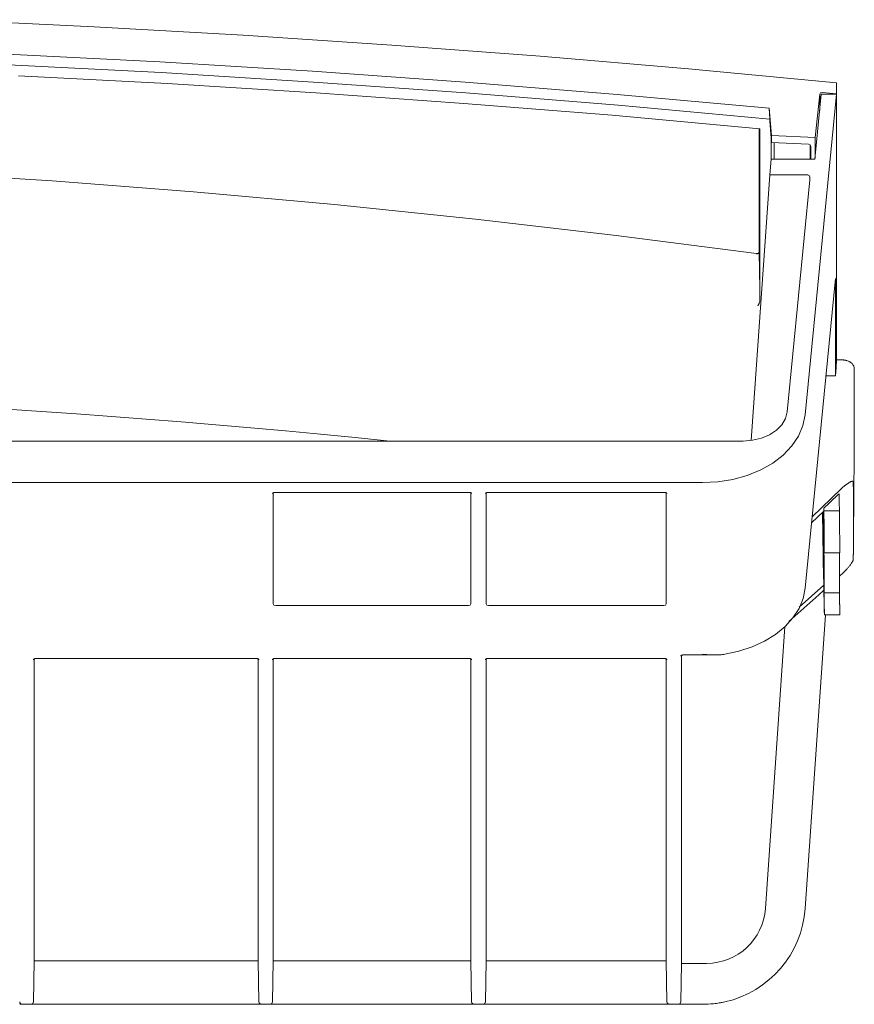
# Model space of a CAD drawing. Units: inches. Extents: x 16.1 to 102.6, y 12 to 54.9.
# Drawn here: x 95.8 to 102.6, y 29.1 to 37.2 of the extents above; entities that cross this region are included whole.
import ezdxf

# ---------------------------------------------------------------- set-up
doc = ezdxf.new("R2010")
doc.units = ezdxf.units.IN
doc.header["$MEASUREMENT"] = 0
doc.layers.add('1', color=7, linetype='CONTINUOUS')

msp = doc.modelspace()

# ---------------------------------------------------------------- linework, layer by layer
at = {"layer": '1', "color": 18, "linetype": 'Continuous', "lineweight": 18}
for p, q in [((95.2328, 37.1816), (96.4482, 37.1242)), ((96.4482, 37.1242), (97.6623, 37.0553)), ((97.6623, 37.0553), (98.8751, 36.975)), ((98.8751, 36.975), (100.0862, 36.8832)), ((95.7379, 36.9012), (96.9846, 36.837)), ((100.0862, 36.8832), (101.2955, 36.78)), ((96.9943, 36.7497), (95.7488, 36.814)), ((96.9846, 36.837), (98.2299, 36.7606)), ((95.8306, 36.7234), (97.0434, 36.6601)), ((98.2384, 36.6732), (96.9943, 36.7497)), ((98.2299, 36.7606), (99.4736, 36.6722)), ((101.2955, 36.78), (102.5027, 36.6654)), ((97.0434, 36.6601), (98.2548, 36.5854)), ((99.481, 36.5847), (98.2384, 36.6732)), ((99.4736, 36.6722), (100.7155, 36.5717)), ((102.5027, 36.6654), (102.5051, 36.5759)), ((98.2548, 36.5854), (99.4647, 36.4991)), ((100.7216, 36.4841), (99.481, 36.5847)), ((100.7155, 36.5717), (101.9553, 36.4591)), ((102.2484, 33.9583), (102.5051, 36.5733)), ((102.3283, 36.0452), (102.3801, 36.5733)), ((102.3291, 36.2194), (102.3671, 36.5744)), ((102.3671, 36.5744), (102.3745, 36.5844)), ((102.3671, 36.4405), (102.3671, 36.5744)), ((102.3745, 36.5844), (102.3898, 36.5874)), ((102.3801, 36.5733), (102.5051, 36.5733)), ((102.4475, 36.5817), (102.3898, 36.5874)), ((102.5051, 36.5759), (102.4475, 36.5817)), ((102.5051, 36.5733), (102.5051, 36.5759)), ((102.5051, 36.5733), (102.5051, 34.5085)), ((99.4647, 36.4991), (100.6729, 36.4015)), ((101.9603, 36.3715), (100.7216, 36.4841)), ((100.6729, 36.4015), (101.8791, 36.2924)), ((101.9731, 36.237), (101.9553, 36.4591)), ((101.9553, 36.4591), (101.9603, 36.3715)), ((101.9603, 36.3715), (101.9605, 36.365)), ((101.9605, 36.365), (101.9607, 36.3586)), ((101.9607, 36.3586), (101.961, 36.3522)), ((101.961, 36.3522), (101.9612, 36.3458)), ((101.9612, 36.3458), (101.9612, 36.3442)), ((101.9612, 36.3442), (101.9613, 36.3426)), ((101.9613, 36.3426), (101.9613, 36.3411)), ((101.9613, 36.3411), (101.9614, 36.3395)), ((101.9614, 36.3395), (101.9614, 36.3364)), ((101.9614, 36.3364), (101.9615, 36.3333)), ((101.9615, 36.3333), (101.9617, 36.3271)), ((101.9617, 36.3271), (101.9618, 36.3212)), ((101.9731, 36.1804), (101.9618, 36.3212)), ((101.8723, 36.293), (101.8723, 35.2858)), ((101.8791, 34.8942), (101.8791, 36.2924)), ((101.9731, 36.237), (101.9731, 36.1804)), ((101.9731, 36.237), (102.3291, 36.2194)), ((101.9713, 36.0386), (101.9713, 36.203)), ((101.9731, 36.1804), (102.2743, 36.1655)), ((101.9964, 36.0452), (101.9964, 36.1793)), ((102.2743, 36.1655), (102.2885, 36.1607)), ((102.2885, 36.1607), (102.2943, 36.1504)), ((102.2895, 36.1599), (102.2895, 36.0452)), ((102.2943, 36.1504), (102.2943, 36.0452)), ((102.3291, 36.2194), (102.3291, 36.0531)), ((101.9719, 36.0452), (101.9592, 35.9152)), ((101.9719, 36.0452), (102.3283, 36.0452)), ((94.952, 35.9408), (96.1052, 35.8666)), ((101.9592, 35.9152), (101.8078, 33.7492)), ((102.2701, 35.9152), (101.9592, 35.9152)), ((102.2701, 35.9152), (102.2798, 35.91)), ((102.2798, 35.91), (102.286, 35.8958)), ((96.1052, 35.8666), (97.2574, 35.7775)), ((102.2868, 35.8765), (102.1009, 33.9818)), ((102.286, 35.8958), (102.2868, 35.8765)), ((97.2574, 35.7775), (98.4084, 35.6736)), ((98.4084, 35.6736), (99.5581, 35.5549)), ((99.5581, 35.5549), (100.7061, 35.4214)), ((100.7061, 35.4214), (101.8524, 35.2732)), ((101.8524, 35.2732), (101.8544, 35.273)), ((101.8544, 35.273), (101.8563, 35.273)), ((101.8563, 35.273), (101.8573, 35.273)), ((101.8573, 35.273), (101.8583, 35.2731)), ((101.8583, 35.2731), (101.8592, 35.2732)), ((101.8592, 35.2732), (101.8602, 35.2734)), ((101.8602, 35.2734), (101.862, 35.2738)), ((101.862, 35.2738), (101.8637, 35.2744)), ((101.8637, 35.2744), (101.8641, 35.2746)), ((101.8641, 35.2746), (101.8645, 35.2747)), ((101.8645, 35.2747), (101.8649, 35.2749)), ((101.8649, 35.2749), (101.8653, 35.2751)), ((101.8653, 35.2751), (101.866, 35.2755)), ((101.866, 35.2755), (101.8667, 35.2759)), ((101.8667, 35.2759), (101.8674, 35.2764)), ((101.8674, 35.2764), (101.868, 35.2769)), ((101.868, 35.2769), (101.8686, 35.2774)), ((101.8686, 35.2774), (101.8691, 35.278)), ((101.8691, 35.278), (101.8701, 35.2791)), ((101.8701, 35.2791), (101.8709, 35.2804)), ((101.8709, 35.2804), (101.8712, 35.281)), ((101.8712, 35.281), (101.8715, 35.2817)), ((101.8715, 35.2817), (101.8717, 35.2823)), ((101.8717, 35.2823), (101.8719, 35.283)), ((101.8719, 35.283), (101.8722, 35.2844)), ((101.8722, 35.2844), (101.8723, 35.2858)), ((101.8723, 35.2858), (101.8778, 34.9869)), ((102.2484, 32.5441), (102.4964, 35.0707)), ((102.4964, 34.4201), (102.4964, 35.0707)), ((101.8684, 34.8593), (101.8669, 34.8566)), ((101.8698, 34.8621), (101.8684, 34.8593)), ((101.8712, 34.8649), (101.8698, 34.8621)), ((101.8719, 34.8663), (101.8712, 34.8649)), ((101.8725, 34.8677), (101.8719, 34.8663)), ((101.8732, 34.8691), (101.8725, 34.8677)), ((101.8737, 34.8705), (101.8732, 34.8691)), ((101.8759, 34.8763), (101.8737, 34.8705)), ((101.8776, 34.8821), (101.8759, 34.8763)), ((101.8782, 34.8851), (101.8776, 34.8821)), ((101.8787, 34.8881), (101.8782, 34.8851)), ((101.879, 34.8911), (101.8787, 34.8881)), ((101.8791, 34.8942), (101.879, 34.8911)), ((101.8625, 34.8491), (101.8621, 34.8484)), ((101.8629, 34.8498), (101.8625, 34.8491)), ((101.8633, 34.8505), (101.8629, 34.8498)), ((101.8637, 34.8511), (101.8633, 34.8505)), ((101.8645, 34.8525), (101.8637, 34.8511)), ((101.8653, 34.8538), (101.8645, 34.8525)), ((101.8669, 34.8566), (101.8653, 34.8538)), ((102.5051, 34.5085), (102.5051, 34.4569)), ((102.5051, 34.4569), (102.5051, 34.4065)), ((102.4964, 34.4201), (102.4964, 34.3467)), ((102.5051, 34.4065), (102.5008, 34.3412)), ((102.5051, 34.4065), (102.5495, 34.4065)), ((102.5495, 34.4065), (102.5547, 34.4064)), ((102.5547, 34.4064), (102.5598, 34.4061)), ((102.5598, 34.4061), (102.5648, 34.4056)), ((102.5648, 34.4056), (102.5698, 34.405)), ((102.5698, 34.405), (102.5747, 34.4041)), ((102.5747, 34.4041), (102.5796, 34.4031)), ((102.5796, 34.4031), (102.5808, 34.4028)), ((102.5808, 34.4028), (102.5821, 34.4025)), ((102.5821, 34.4025), (102.5833, 34.4022)), ((102.5833, 34.4022), (102.5844, 34.4019)), ((102.5844, 34.4019), (102.5868, 34.4012)), ((102.5868, 34.4012), (102.5891, 34.4005)), ((102.5891, 34.4005), (102.5937, 34.3989)), ((102.5937, 34.3989), (102.5981, 34.3972)), ((102.5981, 34.3972), (102.6024, 34.3954)), ((102.6024, 34.3954), (102.6065, 34.3934)), ((102.6065, 34.3934), (102.6075, 34.3928)), ((102.6075, 34.3928), (102.6086, 34.3923)), ((102.6086, 34.3923), (102.6096, 34.3918)), ((102.6096, 34.3918), (102.6105, 34.3912)), ((102.6105, 34.3912), (102.6125, 34.3901)), ((102.6125, 34.3901), (102.6143, 34.389)), ((102.6143, 34.389), (102.618, 34.3866)), ((102.618, 34.3866), (102.6214, 34.3841)), ((102.6214, 34.3841), (102.6247, 34.3815)), ((102.6247, 34.3815), (102.6278, 34.3788)), ((102.6278, 34.3788), (102.6293, 34.3774)), ((102.6293, 34.3774), (102.6307, 34.376)), ((102.6307, 34.376), (102.6321, 34.3746)), ((102.4964, 34.3467), (102.4964, 34.2759)), ((102.5008, 34.3412), (102.4964, 34.2759)), ((102.6321, 34.3746), (102.6334, 34.3731)), ((102.6334, 34.3731), (102.6359, 34.3702)), ((102.6359, 34.3702), (102.6382, 34.3672)), ((102.6382, 34.3672), (102.6402, 34.3641)), ((102.6402, 34.3641), (102.6421, 34.361)), ((102.6421, 34.361), (102.6429, 34.3594)), ((102.6429, 34.3594), (102.6437, 34.3578)), ((102.6437, 34.3578), (102.6445, 34.3562)), ((102.6445, 34.3562), (102.6452, 34.3546)), ((102.6452, 34.3546), (102.6464, 34.3514)), ((102.6464, 34.3514), (102.6474, 34.3481)), ((102.6474, 34.3481), (102.6482, 34.3449)), ((102.6482, 34.3449), (102.6487, 34.3416)), ((102.6487, 34.3416), (102.6491, 34.3383)), ((102.6491, 34.3383), (102.6492, 34.335)), ((102.6492, 34.2623), (102.6492, 34.335)), ((102.4964, 34.2759), (102.4184, 34.2759)), ((102.6492, 34.1931), (102.6492, 34.2623)), ((102.6492, 34.1599), (102.6492, 34.1931)), ((102.6492, 34.1275), (102.6492, 34.1599)), ((102.6492, 34.1117), (102.6492, 34.1275)), ((102.6492, 34.096), (102.6492, 34.1117)), ((102.6492, 34.0883), (102.6492, 34.096)), ((102.6492, 34.0807), (102.6492, 34.0883)), ((102.6492, 34.0731), (102.6492, 34.0807)), ((102.6492, 34.0655), (102.6492, 34.0731)), ((102.6492, 34.0076), (102.6492, 34.0655)), ((102.1009, 33.9818), (102.0873, 33.9281)), ((102.6492, 33.9537), (102.6492, 34.0076)), ((102.0873, 33.9281), (102.058, 33.8777)), ((102.2303, 33.8701), (102.2484, 33.9583)), ((102.6492, 33.9039), (102.6492, 33.9537)), ((102.6492, 33.8582), (102.6492, 33.9039)), ((102.0141, 33.8329), (101.9577, 33.7958)), ((102.058, 33.8777), (102.0141, 33.8329)), ((102.1937, 33.7848), (102.2303, 33.8701)), ((102.6492, 33.8165), (102.6492, 33.8582)), ((102.6492, 33.7788), (102.6492, 33.8165)), ((77.7936, 33.7448), (101.7417, 33.7448)), ((101.8184, 33.7507), (101.7417, 33.7448)), ((101.8915, 33.7679), (101.8184, 33.7507)), ((101.9577, 33.7958), (101.8915, 33.7679)), ((102.1395, 33.7044), (102.1937, 33.7848)), ((102.6492, 33.7452), (102.6492, 33.7788)), ((102.6492, 33.7156), (102.6492, 33.7452)), ((102.0689, 33.6306), (102.1395, 33.7044)), ((102.6492, 33.7122), (102.6492, 33.7156)), ((102.6492, 33.7089), (102.6492, 33.7122)), ((102.6492, 33.7073), (102.6492, 33.7089)), ((102.6492, 33.7056), (102.6492, 33.7073)), ((102.6492, 33.704), (102.6492, 33.7056)), ((102.6492, 33.7024), (102.6492, 33.704)), ((102.6492, 33.6962), (102.6492, 33.7024)), ((102.6492, 33.6903), (102.6492, 33.6962)), ((102.6492, 33.6793), (102.6492, 33.6903)), ((102.6492, 33.6694), (102.6492, 33.6793)), ((102.6492, 33.6529), (102.6492, 33.6694)), ((101.9835, 33.5651), (102.0689, 33.6306)), ((102.6459, 33.2988), (102.6492, 33.6408)), ((102.6492, 33.6408), (102.6492, 33.6529)), ((101.7762, 33.4647), (101.8852, 33.5094)), ((101.8852, 33.5094), (101.9835, 33.5651)), ((101.4104, 33.4054), (101.5361, 33.4121)), ((101.5361, 33.4121), (101.6589, 33.432)), ((101.6589, 33.432), (101.7762, 33.4647)), ((102.6218, 33.4134), (102.6186, 33.412)), ((102.6248, 33.4146), (102.6218, 33.4134)), ((102.6262, 33.4151), (102.6248, 33.4146)), ((102.6276, 33.4155), (102.6262, 33.4151)), ((102.6283, 33.4156), (102.6276, 33.4155)), ((102.6289, 33.4158), (102.6283, 33.4156)), ((102.6296, 33.4159), (102.6289, 33.4158)), ((102.6302, 33.4161), (102.6296, 33.4159)), ((102.6326, 33.4163), (102.6302, 33.4161)), ((102.6347, 33.4163), (102.6326, 33.4163)), ((102.6357, 33.4161), (102.6347, 33.4163)), ((102.6366, 33.4159), (102.6357, 33.4161)), ((102.637, 33.4157), (102.6366, 33.4159)), ((102.6374, 33.4156), (102.637, 33.4157)), ((102.6378, 33.4154), (102.6374, 33.4156)), ((102.6381, 33.4151), (102.6378, 33.4154)), ((102.6393, 33.414), (102.6381, 33.4151)), ((102.6402, 33.4126), (102.6393, 33.414)), ((102.6408, 33.4108), (102.6402, 33.4126)), ((101.4104, 33.4054), (78.1249, 33.4054)), ((102.3056, 33.1268), (102.5402, 33.3516)), ((102.5485, 33.3594), (102.5402, 33.3516)), ((102.5567, 33.367), (102.5485, 33.3594)), ((102.565, 33.3742), (102.5567, 33.367)), ((102.5732, 33.3811), (102.565, 33.3742)), ((102.5752, 33.3827), (102.5732, 33.3811)), ((102.5772, 33.3844), (102.5752, 33.3827)), ((102.5793, 33.386), (102.5772, 33.3844)), ((102.5813, 33.3876), (102.5793, 33.386)), ((102.5854, 33.3907), (102.5813, 33.3876)), ((102.5893, 33.3937), (102.5854, 33.3907)), ((102.5932, 33.3965), (102.5893, 33.3937)), ((102.5971, 33.3992), (102.5932, 33.3965)), ((102.6009, 33.4018), (102.5971, 33.3992)), ((102.6046, 33.4042), (102.6009, 33.4018)), ((102.6064, 33.4053), (102.6046, 33.4042)), ((102.6083, 33.4064), (102.6064, 33.4053)), ((102.6092, 33.407), (102.6083, 33.4064)), ((102.6101, 33.4075), (102.6092, 33.407)), ((102.611, 33.408), (102.6101, 33.4075)), ((102.6118, 33.4085), (102.611, 33.408)), ((102.6153, 33.4104), (102.6118, 33.4085)), ((102.6186, 33.412), (102.6153, 33.4104)), ((102.6409, 33.4086), (102.6408, 33.4108)), ((102.6409, 33.4086), (102.6414, 33.3282)), ((97.9023, 33.3169), (97.9024, 33.3174)), ((97.9023, 33.3167), (97.9023, 33.3169)), ((97.9024, 33.3174), (97.9029, 33.3181)), ((97.9029, 33.3181), (97.9039, 33.3193)), ((97.9039, 33.3193), (97.9053, 33.3205)), ((97.9053, 33.3205), (97.9073, 33.3217)), ((97.9073, 33.3217), (97.9098, 33.3229)), ((97.9086, 33.3222), (97.9086, 32.4171)), ((97.9098, 33.3229), (97.9128, 33.3239)), ((97.9128, 33.3239), (97.9161, 33.3247)), ((97.9161, 33.3247), (97.9196, 33.3251)), ((97.9196, 33.3251), (97.9209, 33.3252)), ((97.9209, 33.3252), (97.9223, 33.3252)), ((97.9223, 33.3252), (99.5073, 33.3252)), ((99.5073, 33.3252), (99.5109, 33.325)), ((99.5109, 33.325), (99.5143, 33.3245)), ((99.5143, 33.3245), (99.5176, 33.3237)), ((99.5176, 33.3237), (99.5205, 33.3226)), ((99.5205, 33.3226), (99.5229, 33.3213)), ((99.521, 33.3223), (99.521, 32.4171)), ((99.5229, 33.3213), (99.5248, 33.32)), ((99.5248, 33.32), (99.5261, 33.3188)), ((99.5261, 33.3188), (99.5268, 33.3179)), ((99.5268, 33.3179), (99.5272, 33.3173)), ((99.5272, 33.3173), (99.5273, 33.317)), ((99.5273, 33.317), (99.5273, 33.3167)), ((99.5273, 33.317), (99.5273, 33.3169)), ((99.6396, 33.3169), (99.6398, 33.3174)), ((99.6396, 33.3167), (99.6396, 33.3169)), ((99.6398, 33.3174), (99.6403, 33.3181)), ((99.6403, 33.3181), (99.6413, 33.3193)), ((99.6413, 33.3193), (99.6427, 33.3205)), ((99.6427, 33.3205), (99.6447, 33.3217)), ((99.6447, 33.3217), (99.6472, 33.3229)), ((99.646, 33.3222), (99.646, 32.4171)), ((99.6472, 33.3229), (99.6501, 33.3239)), ((99.6501, 33.3239), (99.6535, 33.3247)), ((99.6535, 33.3247), (99.657, 33.3251)), ((99.657, 33.3251), (99.6583, 33.3252)), ((99.6583, 33.3252), (99.6596, 33.3252)), ((99.6596, 33.3252), (101.1005, 33.3252)), ((101.1005, 33.3252), (101.104, 33.325)), ((101.104, 33.325), (101.1074, 33.3245)), ((101.1074, 33.3245), (101.1107, 33.3237)), ((101.1107, 33.3237), (101.1137, 33.3226)), ((101.1137, 33.3226), (101.1161, 33.3213)), ((101.1141, 33.3223), (101.1141, 32.4171)), ((101.1161, 33.3213), (101.118, 33.32)), ((101.118, 33.32), (101.1192, 33.3188)), ((101.1192, 33.3188), (101.12, 33.3179)), ((101.12, 33.3179), (101.1204, 33.3173)), ((101.1204, 33.3173), (101.1205, 33.317)), ((101.1205, 33.317), (101.1205, 33.3167)), ((101.1205, 33.317), (101.1205, 33.3169)), ((102.4452, 33.2391), (102.4611, 33.2543)), ((102.4611, 33.2543), (102.4769, 33.2695)), ((102.4769, 33.2695), (102.4928, 33.2847)), ((102.4928, 33.2847), (102.5086, 33.2998)), ((102.5086, 33.2998), (102.5245, 33.315)), ((102.5257, 33.2452), (102.5245, 33.315)), ((102.6414, 33.3282), (102.6417, 33.2483)), ((102.6426, 32.9567), (102.6459, 33.2988)), ((102.3009, 33.0782), (102.4, 33.1733)), ((102.4003, 33.1768), (102.4002, 33.1764)), ((102.4002, 33.1764), (102.4002, 33.1761)), ((102.4002, 33.1761), (102.4002, 33.1761)), ((102.4002, 33.1761), (102.4002, 33.1761)), ((102.4002, 33.1761), (102.4002, 33.1761)), ((102.4003, 33.1783), (102.4004, 33.1874)), ((102.4003, 33.1783), (102.4003, 33.1775)), ((102.4003, 33.1775), (102.4003, 33.1768)), ((102.4004, 33.1874), (102.4005, 33.1964)), ((102.4005, 33.1964), (102.4149, 33.2102)), ((102.4007, 33.1859), (102.4005, 33.1964)), ((102.4009, 33.1753), (102.4007, 33.1859)), ((102.4027, 33.0453), (102.4009, 33.1753)), ((102.4009, 33.1753), (102.527, 33.1753)), ((102.4149, 33.2102), (102.4293, 33.224)), ((102.4293, 33.224), (102.4452, 33.2391)), ((102.527, 33.1753), (102.5257, 33.2452)), ((102.527, 33.1753), (102.5287, 33.0453)), ((102.6417, 33.2483), (102.6419, 33.1688)), ((102.3991, 32.6219), (102.3888, 33.1625)), ((102.4035, 32.4242), (102.3893, 33.163)), ((102.3902, 33.1638), (102.4029, 32.5155)), ((102.3955, 33.169), (102.4029, 32.7469)), ((102.4035, 32.8466), (102.3977, 33.171)), ((102.6419, 33.1688), (102.6419, 33.0899)), ((102.4045, 32.9154), (102.4027, 33.0453)), ((102.5287, 33.0453), (102.5305, 32.9154)), ((102.6419, 33.0115), (102.6417, 32.9336)), ((102.6419, 33.0899), (102.6419, 33.0115)), ((102.6417, 32.9336), (102.6414, 32.8562)), ((102.6418, 32.868), (102.6426, 32.9567)), ((102.404, 32.8341), (102.4043, 32.8658)), ((102.4043, 32.8658), (102.4046, 32.8975)), ((102.4045, 32.9139), (102.4045, 32.9154)), ((102.4046, 32.9125), (102.4045, 32.9139)), ((102.4046, 32.9111), (102.4046, 32.9125)), ((102.4046, 32.9097), (102.4046, 32.9111)), ((102.4046, 32.9084), (102.4046, 32.9097)), ((102.4046, 32.9071), (102.4046, 32.9084)), ((102.4046, 32.9064), (102.4046, 32.9071)), ((102.4046, 32.9058), (102.4046, 32.9064)), ((102.4046, 32.9052), (102.4046, 32.9058)), ((102.4046, 32.9046), (102.4046, 32.9052)), ((102.4046, 32.9034), (102.4046, 32.9046)), ((102.4046, 32.9023), (102.4046, 32.9034)), ((102.4046, 32.9018), (102.4046, 32.9023)), ((102.4046, 32.9013), (102.4046, 32.9018)), ((102.4046, 32.9008), (102.4046, 32.9013)), ((102.4046, 32.9004), (102.4046, 32.9008)), ((102.4046, 32.8995), (102.4046, 32.9004)), ((102.4046, 32.8987), (102.4046, 32.8995)), ((102.4046, 32.8981), (102.4046, 32.8987)), ((102.4046, 32.8975), (102.4046, 32.8981)), ((102.5299, 32.8341), (102.5303, 32.8658)), ((102.5303, 32.8658), (102.5306, 32.8975)), ((102.5305, 32.9154), (102.5305, 32.9139)), ((102.5305, 32.9139), (102.5306, 32.9125)), ((102.5306, 32.9125), (102.5306, 32.9111)), ((102.5306, 32.9111), (102.5306, 32.9097)), ((102.5306, 32.9097), (102.5306, 32.909)), ((102.5306, 32.909), (102.5306, 32.9084)), ((102.5306, 32.9084), (102.5306, 32.9077)), ((102.5306, 32.9077), (102.5306, 32.9071)), ((102.5306, 32.9071), (102.5306, 32.9058)), ((102.5306, 32.9058), (102.5306, 32.9046)), ((102.5306, 32.9046), (102.5306, 32.904)), ((102.5306, 32.904), (102.5307, 32.9034)), ((102.5307, 32.8981), (102.5306, 32.8975)), ((102.5307, 32.9034), (102.5307, 32.9029)), ((102.5307, 32.9029), (102.5307, 32.9024)), ((102.5307, 32.9024), (102.5307, 32.9013)), ((102.5307, 32.9013), (102.5307, 32.9004)), ((102.5307, 32.9004), (102.5307, 32.8995)), ((102.5307, 32.8995), (102.5307, 32.8988)), ((102.5307, 32.8988), (102.5307, 32.8981)), ((102.6409, 32.7793), (102.6418, 32.868)), ((102.6414, 32.8562), (102.6409, 32.7793)), ((102.4035, 32.8466), (102.4035, 32.8446)), ((102.4035, 32.8446), (102.4036, 32.8428)), ((102.4036, 32.8428), (102.4036, 32.8419)), ((102.4036, 32.8419), (102.4036, 32.841)), ((102.4036, 32.841), (102.4036, 32.8406)), ((102.4036, 32.8406), (102.4036, 32.8402)), ((102.4036, 32.8402), (102.4036, 32.8398)), ((102.4036, 32.8398), (102.4037, 32.8394)), ((102.4037, 32.8394), (102.4037, 32.8379)), ((102.4037, 32.8379), (102.4037, 32.8366)), ((102.4037, 32.8366), (102.4037, 32.836)), ((102.4037, 32.836), (102.4038, 32.8354)), ((102.4038, 32.8354), (102.4038, 32.8349)), ((102.4038, 32.8349), (102.4038, 32.8345)), ((102.4038, 32.8345), (102.4038, 32.8341)), ((102.4038, 32.8341), (102.4038, 32.8337)), ((102.4038, 32.8337), (102.4038, 32.8335)), ((102.4038, 32.8335), (102.4038, 32.8334)), ((102.4038, 32.8334), (102.4038, 32.8332)), ((102.4039, 32.8329), (102.404, 32.8334)), ((102.4039, 32.8328), (102.4039, 32.8329)), ((102.4039, 32.8327), (102.4039, 32.8328)), ((102.4039, 32.8326), (102.4039, 32.8327)), ((102.4039, 32.8326), (102.5299, 32.8326)), ((102.404, 32.8334), (102.404, 32.8341)), ((102.5289, 32.7469), (102.5274, 32.8326)), ((102.5299, 32.8341), (102.5299, 32.8334)), ((102.5299, 32.8334), (102.5299, 32.8329)), ((102.5299, 32.8329), (102.5299, 32.8328)), ((102.5299, 32.8328), (102.5299, 32.8327)), ((102.5299, 32.8327), (102.5299, 32.8326)), ((102.5299, 32.8326), (102.5299, 32.8326)), ((102.5299, 32.8326), (102.5299, 32.8326)), ((102.6381, 32.7681), (102.6393, 32.7713)), ((102.6393, 32.7713), (102.6402, 32.7743)), ((102.6402, 32.7743), (102.6408, 32.7769)), ((102.6408, 32.7769), (102.6409, 32.7793)), ((102.403, 32.7452), (102.4029, 32.7469)), ((102.403, 32.7434), (102.403, 32.7452)), ((102.403, 32.7416), (102.403, 32.7434)), ((102.403, 32.7398), (102.403, 32.7416)), ((102.4031, 32.7389), (102.403, 32.7398)), ((102.403, 32.6153), (102.4032, 32.7234)), ((102.4031, 32.7381), (102.4031, 32.7389)), ((102.4031, 32.7372), (102.4031, 32.7381)), ((102.4031, 32.7363), (102.4031, 32.7372)), ((102.4031, 32.7346), (102.4031, 32.7363)), ((102.4031, 32.733), (102.4031, 32.7346)), ((102.4031, 32.7322), (102.4031, 32.733)), ((102.4032, 32.7314), (102.4031, 32.7322)), ((102.4032, 32.7307), (102.4032, 32.7314)), ((102.4032, 32.73), (102.4032, 32.7307)), ((102.4032, 32.7286), (102.4032, 32.73)), ((102.4032, 32.7273), (102.4032, 32.7286)), ((102.4032, 32.7267), (102.4032, 32.7273)), ((102.4032, 32.7261), (102.4032, 32.7267)), ((102.4032, 32.7256), (102.4032, 32.7261)), ((102.4032, 32.7251), (102.4032, 32.7256)), ((102.4032, 32.7242), (102.4032, 32.7251)), ((102.4032, 32.7234), (102.4032, 32.7242)), ((102.5289, 32.7469), (102.5289, 32.7452)), ((102.5289, 32.7452), (102.5289, 32.7434)), ((102.5289, 32.7434), (102.529, 32.7425)), ((102.5289, 32.6153), (102.5292, 32.7234)), ((102.529, 32.7425), (102.529, 32.7416)), ((102.529, 32.7416), (102.529, 32.7407)), ((102.529, 32.7407), (102.529, 32.7398)), ((102.529, 32.7398), (102.529, 32.7381)), ((102.529, 32.7381), (102.529, 32.7363)), ((102.529, 32.7363), (102.5291, 32.7355)), ((102.5291, 32.7355), (102.5291, 32.7346)), ((102.5291, 32.7346), (102.5291, 32.7338)), ((102.5291, 32.7338), (102.5291, 32.733)), ((102.5291, 32.733), (102.5291, 32.7314)), ((102.5291, 32.7314), (102.5291, 32.73)), ((102.5291, 32.73), (102.5291, 32.7293)), ((102.5291, 32.7293), (102.5291, 32.7286)), ((102.5291, 32.7286), (102.5291, 32.7279)), ((102.5291, 32.7279), (102.5291, 32.7273)), ((102.5291, 32.7273), (102.5292, 32.7261)), ((102.5292, 32.7261), (102.5292, 32.7251)), ((102.5292, 32.7251), (102.5292, 32.7242)), ((102.5292, 32.7242), (102.5292, 32.7234)), ((102.5772, 32.6879), (102.5812, 32.6922)), ((102.5812, 32.6922), (102.5832, 32.6943)), ((102.5832, 32.6943), (102.5853, 32.6965)), ((102.5853, 32.6965), (102.5873, 32.6986)), ((102.5873, 32.6986), (102.5892, 32.7008)), ((102.5892, 32.7008), (102.5932, 32.7052)), ((102.5932, 32.7052), (102.597, 32.7096)), ((102.597, 32.7096), (102.6008, 32.7139)), ((102.6008, 32.7139), (102.6046, 32.7184)), ((102.6046, 32.7184), (102.6082, 32.7228)), ((102.6082, 32.7228), (102.6118, 32.7272)), ((102.6118, 32.7272), (102.6127, 32.7284)), ((102.6127, 32.7284), (102.6135, 32.7295)), ((102.6135, 32.7295), (102.6144, 32.7306)), ((102.6144, 32.7306), (102.6153, 32.7317)), ((102.6153, 32.7317), (102.6169, 32.7339)), ((102.6169, 32.7339), (102.6186, 32.7361)), ((102.6186, 32.7361), (102.6217, 32.7404)), ((102.6217, 32.7404), (102.6247, 32.7447)), ((102.6247, 32.7447), (102.6262, 32.7468)), ((102.6262, 32.7468), (102.6276, 32.7489)), ((102.6276, 32.7489), (102.6282, 32.75)), ((102.6282, 32.75), (102.6289, 32.751)), ((102.6289, 32.751), (102.6296, 32.7521)), ((102.6296, 32.7521), (102.6302, 32.7531)), ((102.6302, 32.7531), (102.6326, 32.7571)), ((102.6326, 32.7571), (102.6347, 32.7609)), ((102.6347, 32.7609), (102.6366, 32.7646)), ((102.6366, 32.7646), (102.6381, 32.7681)), ((102.3991, 32.6219), (102.3992, 32.6175)), ((102.3992, 32.6175), (102.3992, 32.613)), ((102.3992, 32.613), (102.3993, 32.6085)), ((102.4032, 32.5071), (102.403, 32.6153)), ((102.5292, 32.5071), (102.5289, 32.6153)), ((102.5291, 32.6425), (102.5402, 32.6524)), ((102.5402, 32.6524), (102.5485, 32.6599)), ((102.5485, 32.6599), (102.5567, 32.6676)), ((102.5567, 32.6676), (102.5649, 32.6756)), ((102.5649, 32.6756), (102.5731, 32.6838)), ((102.5731, 32.6838), (102.5772, 32.6879)), ((102.4, 32.5687), (102.1995, 32.39)), ((102.2484, 32.5441), (102.2317, 32.4603)), ((102.3993, 32.6085), (102.3994, 32.6038)), ((102.3994, 32.6038), (102.3995, 32.6014)), ((102.3995, 32.6014), (102.3995, 32.599)), ((102.3995, 32.599), (102.3995, 32.5978)), ((102.3995, 32.5978), (102.3996, 32.5966)), ((102.3996, 32.5966), (102.3996, 32.5954)), ((102.3996, 32.5954), (102.3996, 32.5942)), ((102.3996, 32.5942), (102.3997, 32.5893)), ((102.3997, 32.5893), (102.3998, 32.5845)), ((102.3998, 32.5845), (102.3998, 32.5833)), ((102.3998, 32.5833), (102.3998, 32.5821)), ((102.3998, 32.5821), (102.3998, 32.5808)), ((102.3998, 32.5808), (102.3998, 32.5796)), ((102.3998, 32.5796), (102.3999, 32.5772)), ((102.3999, 32.5772), (102.3999, 32.5749)), ((102.3999, 32.5749), (102.4, 32.5726)), ((102.4, 32.5726), (102.4, 32.5703)), ((102.4, 32.5703), (102.4, 32.5692)), ((102.4, 32.5692), (102.4001, 32.5681)), ((102.4001, 32.5681), (102.4001, 32.567)), ((102.4001, 32.567), (102.4001, 32.566)), ((102.4001, 32.566), (102.4001, 32.5639)), ((102.4001, 32.5639), (102.4002, 32.562)), ((102.4002, 32.562), (102.4002, 32.5611)), ((102.4002, 32.5611), (102.4002, 32.5602)), ((102.4002, 32.5602), (102.4002, 32.5597)), ((102.4002, 32.5597), (102.4002, 32.5593)), ((102.4002, 32.5593), (102.4002, 32.5589)), ((102.4002, 32.5589), (102.4002, 32.5584)), ((102.4002, 32.5584), (102.4002, 32.5569)), ((102.4002, 32.5569), (102.4003, 32.5555)), ((102.4003, 32.5555), (102.4003, 32.5543)), ((102.4003, 32.5543), (102.4003, 32.5533)), ((102.4003, 32.5533), (102.4004, 32.5442)), ((102.4004, 32.5442), (102.4005, 32.5351)), ((102.4007, 32.5253), (102.4005, 32.5351)), ((102.1137, 32.2721), (102.3592, 32.491)), ((102.2317, 32.4603), (102.1982, 32.3791)), ((102.3592, 32.491), (102.4007, 32.528)), ((102.4009, 32.5155), (102.4007, 32.5253)), ((102.4009, 32.5155), (102.4028, 32.4218)), ((102.4029, 32.5155), (102.403, 32.514)), ((102.403, 32.514), (102.403, 32.5126)), ((102.403, 32.5126), (102.403, 32.5119)), ((102.403, 32.5119), (102.403, 32.5113)), ((102.403, 32.5113), (102.403, 32.5107)), ((102.403, 32.5107), (102.403, 32.5101)), ((102.403, 32.5101), (102.4031, 32.509)), ((102.4031, 32.509), (102.4031, 32.5081)), ((102.4031, 32.5081), (102.4031, 32.5077)), ((102.4031, 32.5077), (102.4031, 32.5073)), ((102.4031, 32.5073), (102.4031, 32.507)), ((102.4031, 32.507), (102.4031, 32.5067)), ((102.4031, 32.5067), (102.4032, 32.5062)), ((102.4032, 32.5065), (102.4032, 32.5071)), ((102.4032, 32.5061), (102.4032, 32.5065)), ((102.4032, 32.5062), (102.4032, 32.5058)), ((102.4032, 32.5058), (102.4032, 32.5061)), ((102.4032, 32.5058), (102.4032, 32.5057)), ((102.4032, 32.5056), (102.4032, 32.5058)), ((102.4032, 32.5057), (102.4032, 32.5057)), ((102.4032, 32.5057), (102.4032, 32.5056)), ((102.4032, 32.5056), (102.4032, 32.5056)), ((102.4032, 32.5056), (102.5291, 32.5056)), ((102.5279, 32.5056), (102.5295, 32.4242)), ((102.5292, 32.5058), (102.5291, 32.5057)), ((102.5291, 32.5057), (102.5291, 32.5056)), ((102.5291, 32.5056), (102.5291, 32.5056)), ((102.5292, 32.5071), (102.5292, 32.5065)), ((102.5292, 32.5065), (102.5292, 32.5061)), ((102.5292, 32.5061), (102.5292, 32.5059)), ((102.5292, 32.5059), (102.5292, 32.5058)), ((97.9144, 32.4063), (97.9086, 32.4171)), ((97.9285, 32.4018), (97.9144, 32.4063)), ((97.9285, 32.4018), (99.5011, 32.4018)), ((99.5152, 32.4063), (99.5011, 32.4018)), ((99.521, 32.4171), (99.5152, 32.4063)), ((99.6518, 32.4063), (99.646, 32.4171)), ((99.6658, 32.4018), (99.6518, 32.4063)), ((101.0943, 32.4018), (99.6658, 32.4018)), ((101.1083, 32.4063), (101.0943, 32.4018)), ((101.1141, 32.4171), (101.1083, 32.4063)), ((102.1982, 32.3791), (102.1489, 32.302)), ((102.4028, 32.4218), (102.4047, 32.3282)), ((102.4035, 32.4223), (102.4035, 32.4242)), ((102.4036, 32.4203), (102.4035, 32.4223)), ((102.4036, 32.4193), (102.4036, 32.4203)), ((102.4036, 32.4183), (102.4036, 32.4193)), ((102.4036, 32.4173), (102.4036, 32.4183)), ((102.4037, 32.4162), (102.4036, 32.4173)), ((102.4037, 32.4142), (102.4037, 32.4162)), ((102.4037, 32.4121), (102.4037, 32.4142)), ((102.4037, 32.4116), (102.4037, 32.4121)), ((102.4037, 32.4111), (102.4037, 32.4116)), ((102.4038, 32.4106), (102.4037, 32.4111)), ((102.4038, 32.4101), (102.4038, 32.4106)), ((102.4038, 32.4091), (102.4038, 32.4101)), ((102.4038, 32.4081), (102.4038, 32.4091)), ((102.4038, 32.4071), (102.4038, 32.4081)), ((102.4038, 32.4062), (102.4038, 32.4071)), ((102.4038, 32.4053), (102.4038, 32.4062)), ((102.4039, 32.4044), (102.4038, 32.4053)), ((102.4039, 32.4027), (102.4039, 32.4044)), ((102.4039, 32.4011), (102.4039, 32.4027)), ((102.4039, 32.4007), (102.4039, 32.4011)), ((102.4039, 32.4004), (102.4039, 32.4007)), ((102.4039, 32.4), (102.4039, 32.4004)), ((102.4039, 32.3997), (102.4039, 32.4)), ((102.4039, 32.399), (102.4039, 32.3997)), ((102.4039, 32.3984), (102.4039, 32.399)), ((102.4039, 32.3974), (102.4039, 32.3984)), ((102.404, 32.3965), (102.4039, 32.3974)), ((102.4043, 32.3623), (102.404, 32.3965)), ((102.5295, 32.4242), (102.5295, 32.4223)), ((102.5295, 32.4223), (102.5296, 32.4203)), ((102.5296, 32.4203), (102.5296, 32.4193)), ((102.5296, 32.4193), (102.5296, 32.4183)), ((102.5296, 32.4183), (102.5296, 32.4178)), ((102.5296, 32.4178), (102.5296, 32.4173)), ((102.5296, 32.4173), (102.5296, 32.4168)), ((102.5296, 32.4168), (102.5296, 32.4163)), ((102.5296, 32.4163), (102.5297, 32.4142)), ((102.5297, 32.4142), (102.5297, 32.4121)), ((102.5297, 32.4121), (102.5297, 32.4111)), ((102.5297, 32.4111), (102.5297, 32.4101)), ((102.5297, 32.4101), (102.5298, 32.4091)), ((102.5298, 32.4091), (102.5298, 32.4081)), ((102.5298, 32.4081), (102.5298, 32.4072)), ((102.5298, 32.4072), (102.5298, 32.4062)), ((102.5298, 32.4062), (102.5298, 32.4057)), ((102.5298, 32.4057), (102.5298, 32.4053)), ((102.5298, 32.4053), (102.5298, 32.4048)), ((102.5298, 32.4048), (102.5298, 32.4044)), ((102.5298, 32.4044), (102.5299, 32.4027)), ((102.5299, 32.4027), (102.5299, 32.4011)), ((102.5299, 32.4011), (102.5299, 32.4004)), ((102.5299, 32.4004), (102.5299, 32.3997)), ((102.5299, 32.3997), (102.5299, 32.399)), ((102.5299, 32.399), (102.5299, 32.3984)), ((102.5299, 32.3984), (102.5299, 32.3974)), ((102.5299, 32.3974), (102.5299, 32.3965)), ((102.5303, 32.3623), (102.5299, 32.3965)), ((102.1489, 32.302), (102.0845, 32.2307)), ((102.2484, 29.9317), (102.4147, 32.3282)), ((102.4047, 32.3282), (102.4043, 32.3623)), ((102.4047, 32.3282), (102.5307, 32.3282)), ((102.5307, 32.3282), (102.5303, 32.3623)), ((101.9234, 29.9306), (102.0829, 32.2292)), ((102.0845, 32.2307), (102.0064, 32.1666)), ((102.0064, 32.1666), (101.9163, 32.111)), ((101.8159, 32.065), (101.7073, 32.0295)), ((101.9163, 32.111), (101.8159, 32.065)), ((95.9553, 31.9652), (95.9571, 31.9666)), ((95.9571, 31.9666), (95.9595, 31.968)), ((95.9587, 31.9675), (95.9587, 31.5917)), ((95.9595, 31.968), (95.9613, 31.9687)), ((95.9613, 31.9687), (95.9632, 31.9694)), ((95.9632, 31.9694), (95.9641, 31.9697)), ((95.9641, 31.9697), (95.965, 31.97)), ((95.965, 31.97), (95.9679, 31.9706)), ((95.9679, 31.9706), (95.9711, 31.9709)), ((95.9711, 31.9709), (95.9719, 31.971)), ((95.9719, 31.971), (95.9727, 31.971)), ((95.9727, 31.971), (97.772, 31.971)), ((97.772, 31.971), (97.7752, 31.9708)), ((97.7752, 31.9708), (97.7782, 31.9704)), ((97.7782, 31.9704), (97.7812, 31.9696)), ((97.7812, 31.9696), (97.7839, 31.9686)), ((97.7839, 31.9686), (97.7864, 31.9674)), ((97.786, 31.9674), (97.786, 31.5917)), ((97.7864, 31.9674), (97.7884, 31.966)), ((97.9052, 31.9652), (97.907, 31.9666)), ((97.907, 31.9666), (97.9094, 31.968)), ((97.9086, 31.9675), (97.9086, 31.5917)), ((97.9094, 31.968), (97.9111, 31.9687)), ((97.9111, 31.9687), (97.9131, 31.9694)), ((97.9131, 31.9694), (97.914, 31.9697)), ((97.914, 31.9697), (97.9149, 31.97)), ((97.9149, 31.97), (97.9178, 31.9706)), ((97.9178, 31.9706), (97.9209, 31.9709)), ((97.9209, 31.9709), (97.9217, 31.971)), ((97.9217, 31.971), (97.9226, 31.971)), ((97.9226, 31.971), (99.507, 31.971)), ((99.507, 31.971), (99.5102, 31.9708)), ((99.5102, 31.9708), (99.5132, 31.9704)), ((99.5132, 31.9704), (99.5162, 31.9696)), ((99.5162, 31.9696), (99.5189, 31.9686)), ((99.5189, 31.9686), (99.5214, 31.9674)), ((99.521, 31.9674), (99.521, 31.5917)), ((99.5214, 31.9674), (99.5234, 31.966)), ((99.6425, 31.9652), (99.6443, 31.9666)), ((99.6443, 31.9666), (99.6468, 31.968)), ((99.646, 31.9675), (99.646, 31.5917)), ((99.6468, 31.968), (99.6485, 31.9687)), ((99.6485, 31.9687), (99.6505, 31.9694)), ((99.6505, 31.9694), (99.6513, 31.9697)), ((99.6513, 31.9697), (99.6522, 31.97)), ((99.6522, 31.97), (99.6552, 31.9706)), ((99.6552, 31.9706), (99.6583, 31.9709)), ((99.6583, 31.9709), (99.6591, 31.971)), ((99.6591, 31.971), (99.6599, 31.971)), ((99.6599, 31.971), (101.1002, 31.971)), ((101.1002, 31.971), (101.1033, 31.9708)), ((101.1033, 31.9708), (101.1063, 31.9704)), ((101.1063, 31.9704), (101.1093, 31.9696)), ((101.1093, 31.9696), (101.1121, 31.9686)), ((101.1121, 31.9686), (101.1145, 31.9674)), ((101.1141, 31.9674), (101.1141, 31.5917)), ((101.1145, 31.9674), (101.1166, 31.966)), ((101.2332, 31.9912), (101.2333, 31.9917)), ((101.2332, 31.991), (101.2332, 31.9915)), ((101.2333, 31.9917), (101.2338, 31.9924)), ((101.2338, 31.9924), (101.2349, 31.9936)), ((101.2349, 31.9936), (101.2363, 31.9948)), ((101.2363, 31.9948), (101.2382, 31.996)), ((101.2382, 31.996), (101.2407, 31.9972)), ((101.2391, 31.5769), (101.2391, 31.9964)), ((101.2407, 31.9972), (101.2437, 31.9982)), ((101.2437, 31.9982), (101.247, 31.999)), ((101.247, 31.999), (101.2505, 31.9994)), ((101.2505, 31.9994), (101.2519, 31.9995)), ((101.2519, 31.9995), (101.2532, 31.9995)), ((101.2532, 31.9995), (101.5074, 31.9995)), ((101.4219, 32.0042), (101.4104, 32.0054)), ((101.4333, 32.0031), (101.4219, 32.0042)), ((101.4447, 32.0022), (101.4333, 32.0031)), ((101.4561, 32.0013), (101.4447, 32.0022)), ((101.4789, 32.0001), (101.4561, 32.0013)), ((101.5017, 31.9995), (101.4789, 32.0001)), ((101.5131, 31.9995), (101.5017, 31.9995)), ((101.5244, 31.9997), (101.5131, 31.9995)), ((101.5358, 32), (101.5244, 31.9997)), ((101.5472, 32.0006), (101.5358, 32)), ((101.5529, 32.001), (101.5472, 32.0006)), ((101.5586, 32.0014), (101.5529, 32.001)), ((101.5643, 32.0019), (101.5586, 32.0014)), ((101.57, 32.0024), (101.5643, 32.0019)), ((101.5813, 32.0037), (101.57, 32.0024)), ((101.5927, 32.0054), (101.5813, 32.0037)), ((101.7073, 32.0295), (101.5927, 32.0054)), ((95.9524, 31.9609), (95.9528, 31.962)), ((95.9524, 31.9603), (95.9524, 31.9609)), ((95.9524, 31.96), (95.9524, 31.9603)), ((95.9528, 31.962), (95.9537, 31.9634)), ((95.9537, 31.9634), (95.9553, 31.9652)), ((97.7884, 31.966), (97.7901, 31.9645)), ((97.7901, 31.9645), (97.7912, 31.9632)), ((97.7912, 31.9632), (97.7919, 31.9619)), ((97.7919, 31.9619), (97.7923, 31.9609)), ((97.7923, 31.9609), (97.7923, 31.9605)), ((97.7923, 31.9605), (97.7923, 31.9603)), ((97.7923, 31.9603), (97.7923, 31.96)), ((97.9023, 31.9609), (97.9027, 31.962)), ((97.9023, 31.9603), (97.9023, 31.9609)), ((97.9023, 31.96), (97.9023, 31.9603)), ((97.9027, 31.962), (97.9036, 31.9634)), ((97.9036, 31.9634), (97.9052, 31.9652)), ((99.5234, 31.966), (99.5251, 31.9645)), ((99.5251, 31.9645), (99.5262, 31.9632)), ((99.5262, 31.9632), (99.5269, 31.9619)), ((99.5269, 31.9619), (99.5273, 31.9609)), ((99.5273, 31.9609), (99.5273, 31.9605)), ((99.5273, 31.9605), (99.5273, 31.9603)), ((99.5273, 31.9603), (99.5273, 31.96)), ((99.6396, 31.9609), (99.64, 31.962)), ((99.6396, 31.9603), (99.6396, 31.9609)), ((99.6396, 31.96), (99.6396, 31.9603)), ((99.64, 31.962), (99.6409, 31.9634)), ((99.6409, 31.9634), (99.6425, 31.9652)), ((101.1166, 31.966), (101.1182, 31.9645)), ((101.1182, 31.9645), (101.1194, 31.9632)), ((101.1194, 31.9632), (101.1201, 31.9619)), ((101.1201, 31.9619), (101.1204, 31.9609)), ((101.1204, 31.9609), (101.1205, 31.9605)), ((101.1205, 31.9605), (101.1205, 31.9603)), ((101.1205, 31.9603), (101.1205, 31.96)), ((95.9587, 31.5917), (95.9587, 31.3506)), ((97.786, 31.5917), (97.786, 31.3506)), ((97.9086, 31.5917), (97.9086, 31.3506)), ((99.521, 31.5917), (99.521, 31.3506)), ((99.646, 31.5917), (99.646, 31.3506)), ((101.1141, 31.5917), (101.1141, 31.3506)), ((101.2391, 31.5769), (101.2391, 31.335)), ((95.9587, 31.3506), (95.9587, 31.1221)), ((97.786, 31.3506), (97.786, 31.1221)), ((97.9086, 31.3506), (97.9086, 31.1221)), ((99.521, 31.3506), (99.521, 31.1221)), ((99.646, 31.3506), (99.646, 31.1221)), ((101.1141, 31.3506), (101.1141, 31.1221)), ((101.2391, 31.335), (101.2391, 31.1059)), ((95.9587, 31.1221), (95.9587, 30.907)), ((97.786, 31.1221), (97.786, 30.907)), ((97.9086, 31.1221), (97.9086, 30.907)), ((99.521, 31.1221), (99.521, 30.907)), ((99.646, 31.1221), (99.646, 30.907)), ((101.1141, 31.1221), (101.1141, 30.907)), ((101.2391, 31.1059), (101.2391, 30.8901)), ((95.9587, 30.907), (95.9587, 30.7056)), ((97.786, 30.907), (97.786, 30.7056)), ((97.9086, 30.907), (97.9086, 30.7056)), ((99.521, 30.907), (99.521, 30.7056)), ((99.646, 30.907), (99.646, 30.7056)), ((101.1141, 30.907), (101.1141, 30.7056)), ((101.2391, 30.8901), (101.2391, 30.6882)), ((95.9587, 30.7056), (95.9587, 30.5185)), ((97.786, 30.7056), (97.786, 30.5185)), ((97.9086, 30.7056), (97.9086, 30.5185)), ((99.521, 30.7056), (99.521, 30.5185)), ((99.646, 30.7056), (99.646, 30.5185)), ((101.1141, 30.7056), (101.1141, 30.5185)), ((101.2391, 30.6882), (101.2391, 30.5005)), ((95.9587, 30.5185), (95.9587, 30.3462)), ((97.786, 30.5185), (97.786, 30.3462)), ((97.9086, 30.5185), (97.9086, 30.3462)), ((99.521, 30.5185), (99.521, 30.3462)), ((99.646, 30.5185), (99.646, 30.3462)), ((101.1141, 30.5185), (101.1141, 30.3462)), ((101.2391, 30.5005), (101.2391, 30.3276)), ((95.9587, 30.3462), (95.9587, 30.1889)), ((97.786, 30.3462), (97.786, 30.1889)), ((97.9086, 30.3462), (97.9086, 30.1889)), ((99.521, 30.3462), (99.521, 30.1889)), ((99.646, 30.3462), (99.646, 30.1889)), ((101.1141, 30.3462), (101.1141, 30.1889)), ((101.2391, 30.3276), (101.2391, 30.1699)), ((95.9587, 30.1889), (95.9587, 30.0472)), ((97.786, 30.1889), (97.786, 30.0472)), ((97.9086, 30.1889), (97.9086, 30.0472)), ((99.521, 30.1889), (99.521, 30.0472)), ((99.646, 30.1889), (99.646, 30.0472)), ((101.1141, 30.1889), (101.1141, 30.0472)), ((101.2391, 30.1699), (101.2391, 30.0278)), ((95.9587, 30.0472), (95.9587, 29.9213)), ((97.786, 30.0472), (97.786, 29.9213)), ((97.9086, 30.0472), (97.9086, 29.9213)), ((99.521, 30.0472), (99.521, 29.9213)), ((99.646, 30.0472), (99.646, 29.9213)), ((101.1141, 30.0472), (101.1141, 29.9213)), ((101.2391, 30.0278), (101.2391, 29.9016)), ((95.9587, 29.9213), (95.9587, 29.8116)), ((97.786, 29.9213), (97.786, 29.8116)), ((97.9086, 29.9213), (97.9086, 29.8116)), ((99.521, 29.9213), (99.521, 29.8116)), ((99.646, 29.9213), (99.646, 29.8116)), ((101.1141, 29.9213), (101.1141, 29.8116)), ((101.2391, 29.9016), (101.2391, 29.7915)), ((95.9587, 29.8116), (95.9587, 29.7184)), ((97.786, 29.8116), (97.786, 29.7184)), ((97.9086, 29.8116), (97.9086, 29.7184)), ((99.521, 29.8116), (99.521, 29.7184)), ((99.646, 29.8116), (99.646, 29.7184)), ((101.1141, 29.8116), (101.1141, 29.7184)), ((95.9587, 29.7184), (95.9587, 29.6417)), ((97.786, 29.7184), (97.786, 29.6417)), ((97.9086, 29.7184), (97.9086, 29.6417)), ((99.521, 29.7184), (99.521, 29.6417)), ((99.646, 29.7184), (99.646, 29.6417)), ((101.1141, 29.7184), (101.1141, 29.6417)), ((101.2391, 29.7915), (101.2391, 29.698)), ((95.9587, 29.6417), (95.9587, 29.582)), ((97.786, 29.6417), (97.786, 29.582)), ((97.9086, 29.6417), (97.9086, 29.582)), ((99.521, 29.6417), (99.521, 29.582)), ((99.646, 29.6417), (99.646, 29.582)), ((101.1141, 29.6417), (101.1141, 29.582)), ((101.2391, 29.698), (101.2391, 29.6212)), ((95.9587, 29.582), (95.9587, 29.5392)), ((97.786, 29.582), (97.786, 29.5392)), ((97.9086, 29.582), (97.9086, 29.5392)), ((99.521, 29.582), (99.521, 29.5392)), ((99.646, 29.582), (99.646, 29.5392)), ((101.1141, 29.582), (101.1141, 29.5392)), ((101.2391, 29.6212), (101.2391, 29.5612)), ((101.2391, 29.5612), (101.2391, 29.5183)), ((95.9587, 29.5048), (95.9524, 29.1695)), ((95.9587, 29.5392), (95.9587, 29.5134)), ((95.9587, 29.5134), (95.9587, 29.5048)), ((97.786, 29.5048), (95.9587, 29.5048)), ((97.786, 29.5392), (97.786, 29.5134)), ((97.786, 29.5134), (97.786, 29.5048)), ((97.7923, 29.1695), (97.786, 29.5048)), ((97.9086, 29.5048), (97.9023, 29.1695)), ((97.9086, 29.5392), (97.9086, 29.5134)), ((97.9086, 29.5134), (97.9086, 29.5048)), ((99.521, 29.5048), (97.9086, 29.5048)), ((99.521, 29.5392), (99.521, 29.5134)), ((99.521, 29.5134), (99.521, 29.5048)), ((99.5273, 29.1695), (99.521, 29.5048)), ((99.646, 29.5048), (99.6396, 29.1695)), ((99.646, 29.5392), (99.646, 29.5134)), ((99.646, 29.5134), (99.646, 29.5048)), ((101.1141, 29.5048), (99.646, 29.5048)), ((101.1141, 29.5392), (101.1141, 29.5134)), ((101.1141, 29.5134), (101.1141, 29.5048)), ((101.1205, 29.1695), (101.1141, 29.5048)), ((101.2332, 29.1695), (101.2391, 29.4838)), ((101.2391, 29.5183), (101.2391, 29.4925)), ((101.2391, 29.4925), (101.2391, 29.4838)), ((101.4445, 29.4838), (101.2391, 29.4838)), ((101.5017, 29.1548), (101.5131, 29.1561)), ((101.5131, 29.1561), (101.5244, 29.1576)), ((101.5244, 29.1576), (101.5358, 29.1593)), ((101.5358, 29.1593), (101.5472, 29.1611)), ((101.5472, 29.1611), (101.5529, 29.162)), ((101.5529, 29.162), (101.5586, 29.163)), ((101.5586, 29.163), (101.5643, 29.1641)), ((101.5643, 29.1641), (101.57, 29.1651)), ((101.57, 29.1651), (101.5813, 29.1674)), ((101.5813, 29.1674), (101.5927, 29.1698)), ((95.8547, 29.1498), (95.8399, 29.1498)), ((95.8601, 29.1498), (95.8547, 29.1498)), ((95.8601, 29.1498), (95.9324, 29.1498)), ((95.9378, 29.1498), (95.9324, 29.1498)), ((95.9526, 29.1498), (95.9378, 29.1498)), ((95.9727, 29.1498), (95.9526, 29.1498)), ((97.772, 29.1498), (95.9727, 29.1498)), ((97.7921, 29.1498), (97.772, 29.1498)), ((97.8069, 29.1498), (97.7921, 29.1498)), ((97.8123, 29.1498), (97.8069, 29.1498)), ((97.8123, 29.1498), (97.8823, 29.1498)), ((97.8877, 29.1498), (97.8823, 29.1498)), ((97.9024, 29.1498), (97.8877, 29.1498)), ((97.9226, 29.1498), (97.9024, 29.1498)), ((99.507, 29.1498), (97.9226, 29.1498)), ((99.5271, 29.1498), (99.507, 29.1498)), ((99.5419, 29.1498), (99.5271, 29.1498)), ((99.5473, 29.1498), (99.5419, 29.1498)), ((99.5473, 29.1498), (99.6196, 29.1498)), ((99.625, 29.1498), (99.6196, 29.1498)), ((99.6398, 29.1498), (99.625, 29.1498)), ((99.6599, 29.1498), (99.6398, 29.1498)), ((101.1002, 29.1498), (99.6599, 29.1498)), ((101.1203, 29.1498), (101.1002, 29.1498)), ((101.1351, 29.1498), (101.1203, 29.1498)), ((101.1405, 29.1498), (101.1351, 29.1498)), ((101.1405, 29.1498), (101.2132, 29.1498)), ((101.2249, 29.1498), (101.2132, 29.1498)), ((101.2532, 29.1498), (101.2249, 29.1498)), ((101.4104, 29.1498), (101.2532, 29.1498)), ((101.4104, 29.1498), (101.4219, 29.1499)), ((101.4219, 29.1499), (101.4333, 29.1502)), ((101.4333, 29.1502), (101.4447, 29.1505)), ((101.4447, 29.1505), (101.4561, 29.1511)), ((101.4561, 29.1511), (101.4789, 29.1526)), ((101.4789, 29.1526), (101.5017, 29.1548))]:
    msp.add_line(p, q, dxfattribs=at)
for centre, radius, start, end in [((89.7548, -56.597), 90.7996, 84.244345, 95.755655), ((101.4445, 29.9638), 0.48, 270, 356.03), ((101.4104, 29.9898), 0.84, 282.52791, 356.03), ((95.8601, 29.1698), 0.02, 181.0824, 270), ((95.9324, 29.1698), 0.02, 270, 358.9176), ((97.8123, 29.1698), 0.02, 181.0824, 270), ((97.8823, 29.1698), 0.02, 270, 358.9176), ((99.5473, 29.1698), 0.02, 181.0824, 270), ((99.6196, 29.1698), 0.02, 270, 358.9176), ((101.1405, 29.1698), 0.02, 181.0824, 270), ((101.2132, 29.1698), 0.02, 270, 358.9176)]:
    msp.add_arc(centre, radius, start, end, dxfattribs=at)

doc.saveas('drawing.dxf')
